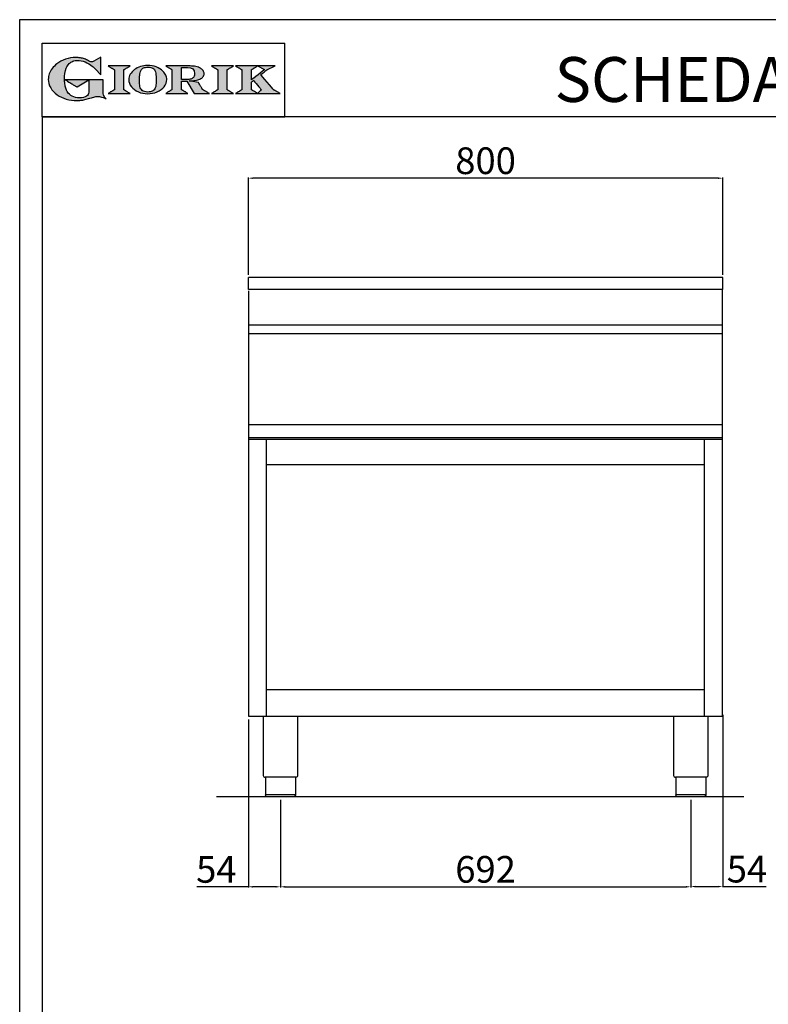
# Model space of a CAD drawing. Units: millimetres. Extents: x -55679 to -53033, y -14273 to -10531.
# Drawn here: x -55679 to -54416, y -12191 to -10531 of the extents above; entities that cross this region are included whole.
import ezdxf

# ---------------------------------------------------------------- set-up
doc = ezdxf.new("R2010")
doc.units = ezdxf.units.MM
doc.linetypes.add('SLD-Solido', pattern=[0])
for name, color, linetype in [('FOGLIO', 4, 'Continuous'), ('FOGLIO1', 7, 'SLD-Solido'), ('QUOTE', 3, 'Continuous'), ('TESTO', 4, 'Continuous')]:
    doc.layers.add(name, color=color, linetype=linetype)
doc.styles.get("Standard").update_dxf_attribs({"font": 'arial.ttf', "height": 45})
doc.dimstyles.new('ISO-25', dxfattribs={"dimtxt": 45, "dimasz": 8, "dimexe": 1.25, "dimexo": 5, "dimtad": 1, "dimtxsty": 'Standard', "dimcen": 2.5, "dimadec": 0, "dimazin": 0, "dimtfac": 1, "dimtmove": 0, "dimatfit": 3, "dimfxl": 1, "dimarcsym": 0})

# ---------------------------------------------------------------- blocks, each defined once
blk = doc.blocks.new('*D475')
at = {"color": 0, "lineweight": -2}
for p, q in [((-55292.8, -10961.1), (-55292.8, -10797.2)), ((-54500.8, -10798.4), (-55284.8, -10798.4)), ((-54492.8, -10961.1), (-54492.8, -10797.2))]:
    blk.add_line(p, q, dxfattribs=at)
at = {"color": 0}
for points in [[(-55284.8, -10797.1), (-55284.8, -10799.8), (-55292.8, -10798.4)], [(-54500.8, -10797.1), (-54500.8, -10799.8), (-54492.8, -10798.4)]]:
    blk.add_solid(points, dxfattribs=at)
at = {"layer": 'Defpoints', "color": 0}
for p in [(-55292.8, -10798.4), (-55292.8, -10966.1), (-54492.8, -10966.1)]:
    blk.add_point(p, dxfattribs=at)
at = {"color": 0, "insert": (-54892.8, -10774.8), "char_height": 45, "attachment_point": 5}
blk.add_mtext('800', dxfattribs=at)
blk = doc.blocks.new('*D476')
at = {"color": 0, "lineweight": -2}
for p, q in [((-55238.8, -11846), (-55238.8, -11994.1)), ((-54546.8, -11846), (-54546.8, -11994.1)), ((-55230.8, -11992.8), (-54554.8, -11992.8))]:
    blk.add_line(p, q, dxfattribs=at)
at = {"color": 0}
for points in [[(-55230.8, -11991.5), (-55230.8, -11994.2), (-55238.8, -11992.8)], [(-54554.8, -11991.5), (-54554.8, -11994.2), (-54546.8, -11992.8)]]:
    blk.add_solid(points, dxfattribs=at)
at = {"layer": 'Defpoints', "color": 0}
for p in [(-55238.8, -11841), (-54546.8, -11841), (-54546.8, -11992.8)]:
    blk.add_point(p, dxfattribs=at)
at = {"color": 0, "insert": (-54892.8, -11969.2), "char_height": 45, "attachment_point": 5}
blk.add_mtext('692', dxfattribs=at)
blk = doc.blocks.new('*D477')
at = {"color": 0, "lineweight": -2}
for p, q in [((-55292.9, -11711), (-55292.9, -11994.1)), ((-55238.8, -11846), (-55238.8, -11994.1)), ((-55292.9, -11992.8), (-55379.6, -11992.8)), ((-55246.8, -11992.8), (-55284.9, -11992.8))]:
    blk.add_line(p, q, dxfattribs=at)
at = {"color": 0}
for points in [[(-55284.9, -11991.5), (-55284.9, -11994.2), (-55292.9, -11992.8)], [(-55246.8, -11991.5), (-55246.8, -11994.2), (-55238.8, -11992.8)]]:
    blk.add_solid(points, dxfattribs=at)
at = {"layer": 'Defpoints', "color": 0}
for p in [(-55292.9, -11706), (-55238.8, -11841), (-55238.8, -11992.8)]:
    blk.add_point(p, dxfattribs=at)
at = {"color": 0, "insert": (-55346.9, -11969.3), "char_height": 45, "attachment_point": 5}
blk.add_mtext('54', dxfattribs=at)
blk = doc.blocks.new('*D467')
at = {"color": 0, "lineweight": -2}
for p, q in [((-54492.8, -11703.2), (-54492.8, -11993.7)), ((-54546.8, -11846.7), (-54546.8, -11993.7)), ((-54538.8, -11992.4), (-54500.8, -11992.4)), ((-54492.8, -11992.4), (-54419.3, -11992.4))]:
    blk.add_line(p, q, dxfattribs=at)
at = {"color": 0}
for points in [[(-54538.8, -11991.1), (-54538.8, -11993.8), (-54546.8, -11992.4)], [(-54500.8, -11991.1), (-54500.8, -11993.8), (-54492.8, -11992.4)]]:
    blk.add_solid(points, dxfattribs=at)
at = {"layer": 'Defpoints', "color": 0}
for p in [(-54492.8, -11698.2), (-54546.8, -11841.7), (-54492.8, -11992.4)]:
    blk.add_point(p, dxfattribs=at)
at = {"color": 0, "insert": (-54452, -11968.9), "char_height": 45, "attachment_point": 5}
blk.add_mtext('54', dxfattribs=at)
blk = doc.blocks.new('A$C20F15101')
at = {"linetype": 'Continuous'}
h = blk.add_hatch(color=9, dxfattribs=at)
edge = h.paths.add_edge_path(flags=0)
edge.add_spline(control_points=[(108.3, 30.5), (106.2, 32.2), (103, 36.6), (103, 39.5)], knot_values=[38, 38, 38, 38, 39, 39, 39, 39], weights=[1, 1, 1, 1], degree=3, periodic=0)
edge.add_line((103, 39.5), (103, 62.4))
edge.add_line((103, 62.4), (78.8, 62.4))
edge.add_line((78.8, 62.4), (78.8, 55))
edge.add_line((78.8, 55), (78.8, 41.7))
edge.add_spline(control_points=[(78.8, 41.7), (78.8, 38.8), (77.5, 36.5), (74.8, 34.8)], knot_values=[1, 1, 1, 1, 2, 2, 2, 2], weights=[1, 1, 1, 1], degree=3, periodic=0)
edge.add_spline(control_points=[(74.8, 34.8), (72, 33.1), (68.1, 32.2), (63, 32.2)], knot_values=[2, 2, 2, 2, 3, 3, 3, 3], weights=[1, 1, 1, 1], degree=3, periodic=0)
edge.add_spline(control_points=[(63, 32.2), (53.4, 32.2), (46.7, 35.6), (42.5, 42.7)], knot_values=[3, 3, 3, 3, 4, 4, 4, 4], weights=[1, 1, 1, 1], degree=3, periodic=0)
edge.add_spline(control_points=[(42.5, 42.7), (41.6, 44.1), (40.8, 45.9), (40.1, 48.2)], knot_values=[4, 4, 4, 4, 5, 5, 5, 5], weights=[1, 1, 1, 1], degree=3, periodic=0)
edge.add_spline(control_points=[(40.1, 48.2), (39.3, 50.5), (38.8, 53), (38.4, 55.7)], knot_values=[5, 5, 5, 5, 6, 6, 6, 6], weights=[1, 1, 1, 1], degree=3, periodic=0)
edge.add_spline(control_points=[(38.4, 55.7), (38, 58.4), (37.8, 60.9), (37.8, 63.1)], knot_values=[6, 6, 6, 6, 7, 7, 7, 7], weights=[1, 1, 1, 1], degree=3, periodic=0)
edge.add_spline(control_points=[(37.8, 63.1), (37.8, 70.4), (38.8, 76.8), (40.9, 82.2)], knot_values=[7, 7, 7, 7, 8, 8, 8, 8], weights=[1, 1, 1, 1], degree=3, periodic=0)
edge.add_spline(control_points=[(40.9, 82.2), (41.8, 84.8), (43.5, 87.4), (45.8, 89.9)], knot_values=[8, 8, 8, 8, 9, 9, 9, 9], weights=[1, 1, 1, 1], degree=3, periodic=0)
edge.add_spline(control_points=[(45.8, 89.9), (47.5, 91.5), (49.5, 92.8), (51.9, 93.8)], knot_values=[9, 9, 9, 9, 10, 10, 10, 10], weights=[1, 1, 1, 1], degree=3, periodic=0)
edge.add_spline(control_points=[(51.9, 93.8), (54.3, 94.7), (56.8, 95.2), (59.4, 95.2)], knot_values=[10, 10, 10, 10, 11, 11, 11, 11], weights=[1, 1, 1, 1], degree=3, periodic=0)
edge.add_spline(control_points=[(59.4, 95.2), (63.8, 95.2), (68.1, 94.4), (72.4, 92.7)], knot_values=[11, 11, 11, 11, 12, 12, 12, 12], weights=[1, 1, 1, 1], degree=3, periodic=0)
edge.add_spline(control_points=[(72.4, 92.7), (76.7, 91), (80.9, 88.5), (85.1, 85.1)], knot_values=[12, 12, 12, 12, 13, 13, 13, 13], weights=[1, 1, 1, 1], degree=3, periodic=0)
edge.add_spline(control_points=[(85.1, 85.1), (85.1, 85.1), (89.9, 81.3), (96.9, 73)], knot_values=[13, 13, 13, 13, 14, 14, 14, 14], weights=[1, 1, 1, 1], degree=3, periodic=0)
edge.add_line((96.9, 73), (98.9, 70.6))
edge.add_line((98.9, 70.6), (98.9, 100.6))
edge.add_line((98.9, 100.6), (87.1, 93.8))
edge.add_spline(control_points=[(87.1, 93.8), (85.7, 93.1), (84.4, 92.7), (83.5, 92.7)], knot_values=[17, 17, 17, 17, 18, 18, 18, 18], weights=[1, 1, 1, 1], degree=3, periodic=0)
edge.add_spline(control_points=[(83.5, 92.7), (83, 92.7), (81.6, 92.9), (78.5, 94.6)], knot_values=[18, 18, 18, 18, 19, 19, 19, 19], weights=[1, 1, 1, 1], degree=3, periodic=0)
edge.add_spline(control_points=[(78.5, 94.6), (76, 95.9), (73.6, 97), (71.4, 97.7)], knot_values=[19, 19, 19, 19, 20, 20, 20, 20], weights=[1, 1, 1, 1], degree=3, periodic=0)
edge.add_spline(control_points=[(71.4, 97.7), (69.2, 98.5), (66.9, 99.1), (64.6, 99.4)], knot_values=[20, 20, 20, 20, 21, 21, 21, 21], weights=[1, 1, 1, 1], degree=3, periodic=0)
edge.add_spline(control_points=[(64.6, 99.4), (62.3, 99.8), (59.7, 100), (56.9, 100)], knot_values=[21, 21, 21, 21, 22, 22, 22, 22], weights=[1, 1, 1, 1], degree=3, periodic=0)
edge.add_spline(control_points=[(56.9, 100), (50.8, 100), (45, 99.1), (39.6, 97.3)], knot_values=[22, 22, 22, 22, 23, 23, 23, 23], weights=[1, 1, 1, 1], degree=3, periodic=0)
edge.add_spline(control_points=[(39.6, 97.3), (34.2, 95.5), (29.3, 92.9), (24.9, 89.4)], knot_values=[23, 23, 23, 23, 24, 24, 24, 24], weights=[1, 1, 1, 1], degree=3, periodic=0)
edge.add_spline(control_points=[(24.9, 89.4), (21.9, 87), (19.3, 84.4), (17.1, 81.5)], knot_values=[24, 24, 24, 24, 25, 25, 25, 25], weights=[1, 1, 1, 1], degree=3, periodic=0)
edge.add_spline(control_points=[(17.1, 81.5), (15, 78.7), (13.3, 75.7), (12.2, 72.7)], knot_values=[25, 25, 25, 25, 26, 26, 26, 26], weights=[1, 1, 1, 1], degree=3, periodic=0)
edge.add_spline(control_points=[(12.2, 72.7), (11, 69.6), (10.5, 66.4), (10.5, 63.2)], knot_values=[26, 26, 26, 26, 27, 27, 27, 27], weights=[1, 1, 1, 1], degree=3, periodic=0)
edge.add_spline(control_points=[(10.5, 63.2), (10.5, 58.4), (11.8, 53.6), (14.5, 49.1)], knot_values=[27, 27, 27, 27, 28, 28, 28, 28], weights=[1, 1, 1, 1], degree=3, periodic=0)
edge.add_spline(control_points=[(14.5, 49.1), (17.1, 44.5), (20.8, 40.5), (25.6, 37.1)], knot_values=[28, 28, 28, 28, 29, 29, 29, 29], weights=[1, 1, 1, 1], degree=3, periodic=0)
edge.add_spline(control_points=[(25.6, 37.1), (29.9, 34), (35.1, 31.6), (40.9, 30)], knot_values=[29, 29, 29, 29, 30, 30, 30, 30], weights=[1, 1, 1, 1], degree=3, periodic=0)
edge.add_spline(control_points=[(40.9, 30), (46.6, 28.3), (52.6, 27.5), (58.7, 27.5)], knot_values=[30, 30, 30, 30, 31, 31, 31, 31], weights=[1, 1, 1, 1], degree=3, periodic=0)
edge.add_spline(control_points=[(58.7, 27.5), (61.2, 27.5), (63.5, 27.6), (65.5, 27.9)], knot_values=[31, 31, 31, 31, 32, 32, 32, 32], weights=[1, 1, 1, 1], degree=3, periodic=0)
edge.add_spline(control_points=[(65.5, 27.9), (67.5, 28.1), (69.7, 28.5), (71.9, 29.1)], knot_values=[32, 32, 32, 32, 33, 33, 33, 33], weights=[1, 1, 1, 1], degree=3, periodic=0)
edge.add_line((71.9, 29.1), (80.7, 31.5))
edge.add_spline(control_points=[(80.7, 31.5), (84.1, 32.5), (86.8, 33.3), (89, 33.8)], knot_values=[34, 34, 34, 34, 35, 35, 35, 35], weights=[1, 1, 1, 1], degree=3, periodic=0)
edge.add_spline(control_points=[(89, 33.8), (91, 34.3), (92.9, 34.5), (94.6, 34.5)], knot_values=[35, 35, 35, 35, 36, 36, 36, 36], weights=[1, 1, 1, 1], degree=3, periodic=0)
edge.add_spline(control_points=[(94.6, 34.5), (96.2, 34.5), (97.6, 34.3), (98.7, 34)], knot_values=[36, 36, 36, 36, 37, 37, 37, 37], weights=[1, 1, 1, 1], degree=3, periodic=0)
edge.add_spline(control_points=[(98.7, 34), (99.7, 33.8), (106.4, 31.4), (108.3, 30.5)], knot_values=[37, 37, 37, 37, 38, 38, 38, 38], weights=[1, 1, 1, 1], degree=3, periodic=0)
h = blk.add_hatch(color=1, dxfattribs=at)
edge = h.paths.add_edge_path(flags=0)
edge.add_line((78.8, 62.4), (39, 62.4))
edge.add_spline(control_points=[(39, 62.4), (57.6, 51.2), (58.9, 50.4)], knot_values=[1, 1, 1, 2, 2, 2], weights=[1, 1, 1], degree=2, periodic=0)
edge.add_line((58.9, 50.4), (78.8, 62.4))
at = {"layer": 'QUOTE'}
h = blk.add_hatch(color=9, dxfattribs=at)
edge = h.paths.add_edge_path(flags=0)
edge.add_line((138.1, 45.7), (138.1, 79.6))
edge.add_spline(control_points=[(138.1, 79.6), (138.8, 80), (148.5, 85.8)], knot_values=[6, 6, 6, 7, 7, 7], weights=[1, 1, 1], degree=2, periodic=0)
edge.add_line((148.5, 85.8), (111.5, 85.8))
edge.add_spline(control_points=[(111.5, 85.8), (121.4, 79.9), (122.1, 79.5)], knot_values=[0, 0, 0, 1, 1, 1], weights=[1, 1, 1], degree=2, periodic=0)
edge.add_line((122.1, 79.5), (122.1, 45.8))
edge.add_spline(control_points=[(122.1, 45.8), (121.4, 45.4), (111.6, 39.5)], knot_values=[2, 2, 2, 3, 3, 3], weights=[1, 1, 1], degree=2, periodic=0)
edge.add_line((111.6, 39.5), (148.5, 39.5))
edge.add_spline(control_points=[(148.5, 39.5), (138.8, 45.3), (138.1, 45.7)], knot_values=[4, 4, 4, 5, 5, 5], weights=[1, 1, 1], degree=2, periodic=0)
h = blk.add_hatch(color=9, dxfattribs=at)
edge = h.paths.add_edge_path(flags=0)
edge.add_spline(control_points=[(165.9, 84.9), (162.1, 83.6), (158.7, 81.8), (155.8, 79.6)], knot_values=[0, 0, 0, 0, 1, 1, 1, 1], weights=[1, 1, 1, 1], degree=3, periodic=0)
edge.add_spline(control_points=[(155.8, 79.6), (152.8, 77.3), (150.5, 74.7), (148.8, 71.8)], knot_values=[1, 1, 1, 1, 2, 2, 2, 2], weights=[1, 1, 1, 1], degree=3, periodic=0)
edge.add_spline(control_points=[(148.8, 71.8), (147.1, 68.9), (146.2, 65.8), (146.2, 62.7), (146.2, 58.5), (147.7, 54.5), (150.7, 50.8)], knot_values=[2, 2, 2, 2, 3, 3, 3, 4, 4, 4, 4], weights=[1, 1, 1, 1, 1, 1, 1], degree=3, periodic=0)
edge.add_spline(control_points=[(150.7, 50.8), (153.6, 47.2), (157.5, 44.3), (162.4, 42.2)], knot_values=[4, 4, 4, 4, 5, 5, 5, 5], weights=[1, 1, 1, 1], degree=3, periodic=0)
edge.add_spline(control_points=[(162.4, 42.2), (167.3, 40.1), (172.6, 39), (178.2, 39), (183.9, 39), (189.3, 40.1), (194.2, 42.2)], knot_values=[5, 5, 5, 5, 6, 6, 6, 7, 7, 7, 7], weights=[1, 1, 1, 1, 1, 1, 1], degree=3, periodic=0)
edge.add_spline(control_points=[(194.2, 42.2), (199.1, 44.3), (203.1, 47.2), (205.9, 50.9)], knot_values=[7, 7, 7, 7, 8, 8, 8, 8], weights=[1, 1, 1, 1], degree=3, periodic=0)
edge.add_spline(control_points=[(205.9, 50.9), (208.9, 54.5), (210.3, 58.6), (210.3, 63), (210.3, 65.5), (209.8, 68), (208.7, 70.4)], knot_values=[8, 8, 8, 8, 9, 9, 9, 10, 10, 10, 10], weights=[1, 1, 1, 1, 1, 1, 1], degree=3, periodic=0)
edge.add_spline(control_points=[(208.7, 70.4), (207.6, 72.8), (206, 75.1), (203.9, 77.1)], knot_values=[10, 10, 10, 10, 11, 11, 11, 11], weights=[1, 1, 1, 1], degree=3, periodic=0)
edge.add_spline(control_points=[(203.9, 77.1), (200.8, 80.2), (197, 82.6), (192.5, 84.3)], knot_values=[11, 11, 11, 11, 12, 12, 12, 12], weights=[1, 1, 1, 1], degree=3, periodic=0)
edge.add_spline(control_points=[(192.5, 84.3), (188, 85.9), (183, 86.8), (177.7, 86.8), (173.6, 86.8), (169.6, 86.1), (165.9, 84.9)], knot_values=[12, 12, 12, 12, 13, 13, 13, 14, 14, 14, 14], weights=[1, 1, 1, 1, 1, 1, 1], degree=3, periodic=0)
edge = h.paths.add_edge_path(flags=0)
edge.add_spline(control_points=[(185.6, 43.2), (183.7, 42.3), (181.4, 41.9), (178.6, 41.9)], knot_values=[16, 16, 16, 16, 17, 17, 17, 17], weights=[1, 1, 1, 1], degree=3, periodic=0)
edge.add_spline(control_points=[(178.6, 41.9), (174.2, 41.9), (170.9, 42.8), (168.8, 44.6)], knot_values=[17, 17, 17, 17, 18, 18, 18, 18], weights=[1, 1, 1, 1], degree=3, periodic=0)
edge.add_line((168.8, 44.6), (168.8, 44.7))
edge.add_spline(control_points=[(168.8, 44.7), (167, 46.1), (165.7, 48.4), (165.1, 51.3)], knot_values=[1, 1, 1, 1, 2, 2, 2, 2], weights=[1, 1, 1, 1], degree=3, periodic=0)
edge.add_spline(control_points=[(165.1, 51.3), (164.8, 52.5), (164.6, 54), (164.5, 55.8)], knot_values=[2, 2, 2, 2, 3, 3, 3, 3], weights=[1, 1, 1, 1], degree=3, periodic=0)
edge.add_spline(control_points=[(164.5, 55.8), (164.3, 57.7), (164.3, 59.4), (164.3, 60.8)], knot_values=[3, 3, 3, 3, 4, 4, 4, 4], weights=[1, 1, 1, 1], degree=3, periodic=0)
edge.add_spline(control_points=[(164.3, 60.8), (164.3, 63.5), (164.4, 66.1), (164.5, 68.5)], knot_values=[4, 4, 4, 4, 5, 5, 5, 5], weights=[1, 1, 1, 1], degree=3, periodic=0)
edge.add_spline(control_points=[(164.5, 68.5), (164.7, 70.9), (165, 72.8), (165.2, 74.2)], knot_values=[5, 5, 5, 5, 6, 6, 6, 6], weights=[1, 1, 1, 1], degree=3, periodic=0)
edge.add_spline(control_points=[(165.2, 74.2), (165.6, 75.9), (166.2, 77.4), (166.9, 78.7)], knot_values=[6, 6, 6, 6, 7, 7, 7, 7], weights=[1, 1, 1, 1], degree=3, periodic=0)
edge.add_spline(control_points=[(166.9, 78.7), (168, 80.5), (169.4, 81.7), (171.2, 82.6)], knot_values=[7, 7, 7, 7, 8, 8, 8, 8], weights=[1, 1, 1, 1], degree=3, periodic=0)
edge.add_spline(control_points=[(171.2, 82.6), (173.1, 83.4), (175.6, 83.8), (178.7, 83.8)], knot_values=[8, 8, 8, 8, 9, 9, 9, 9], weights=[1, 1, 1, 1], degree=3, periodic=0)
edge.add_spline(control_points=[(178.7, 83.8), (182.2, 83.8), (184.9, 83.2), (186.9, 82)], knot_values=[9, 9, 9, 9, 10, 10, 10, 10], weights=[1, 1, 1, 1], degree=3, periodic=0)
edge.add_spline(control_points=[(186.9, 82), (188.8, 80.8), (190.2, 78.8), (191.1, 76)], knot_values=[10, 10, 10, 10, 11, 11, 11, 11], weights=[1, 1, 1, 1], degree=3, periodic=0)
edge.add_spline(control_points=[(191.1, 76), (192, 73.2), (192.5, 69.2), (192.5, 64.3)], knot_values=[11, 11, 11, 11, 12, 12, 12, 12], weights=[1, 1, 1, 1], degree=3, periodic=0)
edge.add_spline(control_points=[(192.5, 64.3), (192.5, 61.7), (192.4, 59.2), (192.2, 56.8)], knot_values=[12, 12, 12, 12, 13, 13, 13, 13], weights=[1, 1, 1, 1], degree=3, periodic=0)
edge.add_spline(control_points=[(192.2, 56.8), (192.1, 54.5), (191.8, 52.7), (191.6, 51.4)], knot_values=[13, 13, 13, 13, 14, 14, 14, 14], weights=[1, 1, 1, 1], degree=3, periodic=0)
edge.add_spline(control_points=[(191.6, 51.4), (191.1, 49.6), (190.6, 48.2), (189.9, 47.1)], knot_values=[14, 14, 14, 14, 15, 15, 15, 15], weights=[1, 1, 1, 1], degree=3, periodic=0)
edge.add_spline(control_points=[(189.9, 47.1), (188.8, 45.3), (187.4, 44), (185.6, 43.2)], knot_values=[15, 15, 15, 15, 16, 16, 16, 16], weights=[1, 1, 1, 1], degree=3, periodic=0)
h = blk.add_hatch(color=9, dxfattribs=at)
edge = h.paths.add_edge_path(flags=0)
edge.add_spline(control_points=[(245.8, 39.5), (235.9, 45.4), (235.3, 45.8)], knot_values=[18, 18, 18, 19, 19, 19], weights=[1, 1, 1], degree=2, periodic=0)
edge.add_line((235.3, 45.8), (235.3, 60.4))
edge.add_line((235.3, 60.4), (244.1, 60.4))
edge.add_line((244.1, 60.4), (256.4, 39.5))
edge.add_line((256.4, 39.5), (282.1, 39.5))
edge.add_spline(control_points=[(282.1, 39.5), (271.2, 45.8), (270.8, 46)], knot_values=[2, 2, 2, 3, 3, 3], weights=[1, 1, 1], degree=2, periodic=0)
edge.add_spline(control_points=[(270.8, 46), (270.7, 46.3), (263.8, 58)], knot_values=[3, 3, 3, 4, 4, 4], weights=[1, 1, 1], degree=2, periodic=0)
edge.add_line((263.8, 58), (248, 60.5))
edge.add_spline(control_points=[(248, 60.5), (251.4, 60.7), (255.5, 61), (257.9, 61.4)], knot_values=[5, 5, 5, 5, 6, 6, 6, 6], weights=[1, 1, 1, 1], degree=3, periodic=0)
edge.add_spline(control_points=[(257.9, 61.4), (261.2, 61.9), (264, 62.7), (266.2, 63.7)], knot_values=[6, 6, 6, 6, 7, 7, 7, 7], weights=[1, 1, 1, 1], degree=3, periodic=0)
edge.add_spline(control_points=[(266.2, 63.7), (268.5, 64.8), (270.2, 66.1), (271.4, 67.6)], knot_values=[7, 7, 7, 7, 8, 8, 8, 8], weights=[1, 1, 1, 1], degree=3, periodic=0)
edge.add_spline(control_points=[(271.4, 67.6), (272.6, 69.1), (273.3, 70.9), (273.3, 72.8)], knot_values=[8, 8, 8, 8, 9, 9, 9, 9], weights=[1, 1, 1, 1], degree=3, periodic=0)
edge.add_spline(control_points=[(273.3, 72.8), (273.3, 74.6), (272.7, 76.4), (271.6, 78)], knot_values=[9, 9, 9, 9, 10, 10, 10, 10], weights=[1, 1, 1, 1], degree=3, periodic=0)
edge.add_spline(control_points=[(271.6, 78), (270.5, 79.7), (268.9, 81), (267, 82.1)], knot_values=[10, 10, 10, 10, 11, 11, 11, 11], weights=[1, 1, 1, 1], degree=3, periodic=0)
edge.add_spline(control_points=[(267, 82.1), (265.1, 83.3), (262.5, 84.2), (259.3, 84.8)], knot_values=[11, 11, 11, 11, 12, 12, 12, 12], weights=[1, 1, 1, 1], degree=3, periodic=0)
edge.add_spline(control_points=[(259.3, 84.8), (256.2, 85.5), (252.9, 85.8), (249.5, 85.8)], knot_values=[12, 12, 12, 12, 13, 13, 13, 13], weights=[1, 1, 1, 1], degree=3, periodic=0)
edge.add_line((249.5, 85.8), (208.7, 85.8))
edge.add_spline(control_points=[(208.7, 85.8), (218.4, 80), (219.1, 79.6)], knot_values=[14, 14, 14, 15, 15, 15], weights=[1, 1, 1], degree=2, periodic=0)
edge.add_line((219.1, 79.6), (219.1, 45.9))
edge.add_spline(control_points=[(219.1, 45.9), (218.4, 45.5), (208.6, 39.5)], knot_values=[16, 16, 16, 17, 17, 17], weights=[1, 1, 1], degree=2, periodic=0)
edge.add_line((208.6, 39.5), (245.8, 39.5))
edge = h.paths.add_edge_path(flags=0)
edge.add_spline(control_points=[(255.9, 67.5), (255.1, 66), (253.9, 65), (252.2, 64.2)], knot_values=[3, 3, 3, 3, 4, 4, 4, 4], weights=[1, 1, 1, 1], degree=3, periodic=0)
edge.add_spline(control_points=[(252.2, 64.2), (250.5, 63.5), (248.2, 63.1), (245.5, 63.1)], knot_values=[4, 4, 4, 4, 5, 5, 5, 5], weights=[1, 1, 1, 1], degree=3, periodic=0)
edge.add_line((245.5, 63.1), (235.3, 63.1))
edge.add_line((235.3, 63.1), (235.3, 83.3))
edge.add_line((235.3, 83.3), (245, 83.3))
edge.add_spline(control_points=[(245, 83.3), (253.2, 83.3), (257.2, 80), (257.2, 73.2)], knot_values=[1, 1, 1, 1, 2, 2, 2, 2], weights=[1, 1, 1, 1], degree=3, periodic=0)
edge.add_spline(control_points=[(257.2, 73.2), (257.2, 70.9), (256.8, 69), (255.9, 67.5)], knot_values=[2, 2, 2, 2, 3, 3, 3, 3], weights=[1, 1, 1, 1], degree=3, periodic=0)
h = blk.add_hatch(color=9, dxfattribs=at)
edge = h.paths.add_edge_path(flags=0)
edge.add_line((312.3, 45.7), (312.3, 79.6))
edge.add_spline(control_points=[(312.3, 79.6), (313, 80), (322.7, 85.8)], knot_values=[6, 6, 6, 7, 7, 7], weights=[1, 1, 1], degree=2, periodic=0)
edge.add_line((322.7, 85.8), (285.8, 85.8))
edge.add_spline(control_points=[(285.8, 85.8), (295.7, 79.9), (296.3, 79.5)], knot_values=[0, 0, 0, 1, 1, 1], weights=[1, 1, 1], degree=2, periodic=0)
edge.add_line((296.3, 79.5), (296.3, 45.8))
edge.add_spline(control_points=[(296.3, 45.8), (295.7, 45.4), (285.9, 39.5)], knot_values=[2, 2, 2, 3, 3, 3], weights=[1, 1, 1], degree=2, periodic=0)
edge.add_line((285.9, 39.5), (322.8, 39.5))
edge.add_spline(control_points=[(322.8, 39.5), (313, 45.3), (312.3, 45.7)], knot_values=[4, 4, 4, 5, 5, 5], weights=[1, 1, 1], degree=2, periodic=0)
h = blk.add_hatch(color=9, dxfattribs=at)
edge = h.paths.add_edge_path(flags=0)
edge.add_spline(control_points=[(368.9, 71.3), (370, 72.1), (378.9, 79.3), (379, 79.4)], knot_values=[10, 10, 10, 10, 11, 11, 11, 11], weights=[1, 1, 1, 1], degree=3, periodic=0)
edge.add_line((379, 79.4), (393.1, 85.8))
edge.add_line((393.1, 85.8), (326.5, 85.8))
edge.add_spline(control_points=[(326.5, 85.8), (336.2, 80), (336.9, 79.6)], knot_values=[4, 4, 4, 5, 5, 5], weights=[1, 1, 1], degree=2, periodic=0)
edge.add_line((336.9, 79.6), (336.9, 45.8))
edge.add_spline(control_points=[(336.9, 45.8), (336.2, 45.4), (326.5, 39.5)], knot_values=[6, 6, 6, 7, 7, 7], weights=[1, 1, 1], degree=2, periodic=0)
edge.add_line((326.5, 39.5), (401.8, 39.5))
edge.add_spline(control_points=[(401.8, 39.5), (390.1, 45.9), (389.9, 46)], knot_values=[8, 8, 8, 9, 9, 9], weights=[1, 1, 1], degree=2, periodic=0)
edge.add_spline(control_points=[(389.9, 46), (389.7, 46.2), (369.9, 70.2), (368.9, 71.3)], knot_values=[9, 9, 9, 9, 10, 10, 10, 10], weights=[1, 1, 1, 1], degree=3, periodic=0)
edge = h.paths.add_edge_path(flags=0)
edge.add_line((353.1, 45.8), (353.1, 58.7))
edge.add_spline(control_points=[(353.1, 58.7), (353.5, 59), (355.7, 60.8), (356.5, 61.5)], knot_values=[4, 4, 4, 4, 5, 5, 5, 5], weights=[1, 1, 1, 1], degree=3, periodic=0)
edge.add_spline(control_points=[(356.5, 61.5), (357.4, 60.5), (369, 46.5), (369.9, 45.5)], knot_values=[0, 0, 0, 0, 1, 1, 1, 1], weights=[1, 1, 1, 1], degree=3, periodic=0)
edge.add_spline(control_points=[(369.9, 45.5), (369, 44.7), (363.6, 39.8), (363.4, 39.6)], knot_values=[1, 1, 1, 1, 2, 2, 2, 2], weights=[1, 1, 1, 1], degree=3, periodic=0)
edge.add_spline(control_points=[(363.4, 39.6), (363.1, 39.8), (353.8, 45.4), (353.1, 45.8)], knot_values=[2, 2, 2, 2, 3, 3, 3, 3], weights=[1, 1, 1, 1], degree=3, periodic=0)
edge = h.paths.add_edge_path(flags=0)
edge.add_line((353.1, 62.2), (353.1, 79.6))
edge.add_spline(control_points=[(353.1, 79.6), (353.8, 80), (363.5, 85.8)], knot_values=[2, 2, 2, 2.995228, 2.995228, 2.995228], weights=[1, 1, 1], degree=2, periodic=0)
edge.add_line((363.5, 85.8), (375.3, 79.8))
edge.add_spline(control_points=[(375.3, 79.8), (373.7, 78.5), (355.2, 63.8), (353.1, 62.2)], knot_values=[0, 0, 0, 0, 1, 1, 1, 1], weights=[1, 1, 1, 1], degree=3, periodic=0)
at = {"layer": 'FOGLIO'}
for p, q in [((0, 0), (0, 124)), ((0, 124), (409.7, 124)), ((409.7, 0), (409.7, 124)), ((0, 0), (409.7, 0))]:
    blk.add_line(p, q, dxfattribs=at)
at = {"layer": 'FOGLIO1', "color": 7}
for p, q in [((98.9, 100.6), (87.1, 93.8)), ((98.9, 70.6), (98.9, 100.6)), ((148.5, 85.8), (111.5, 85.8)), ((249.5, 85.8), (208.7, 85.8)), ((235.3, 83.3), (245, 83.3)), ((235.3, 63.1), (235.3, 83.3)), ((322.7, 85.8), (285.8, 85.8)), ((393.1, 85.8), (326.5, 85.8)), ((363.5, 85.8), (375.3, 79.8)), ((379, 79.4), (393.1, 85.8)), ((96.9, 73), (98.9, 70.6)), ((122.1, 79.5), (122.1, 45.8)), ((138.1, 45.7), (138.1, 79.6)), ((219.1, 79.6), (219.1, 45.9)), ((296.3, 79.5), (296.3, 45.8)), ((312.3, 45.7), (312.3, 79.6)), ((336.9, 79.6), (336.9, 45.8)), ((353.1, 62.2), (353.1, 79.6)), ((103, 62.4), (78.8, 62.4)), ((78.8, 62.4), (78.8, 55)), ((78.8, 55), (78.8, 41.7)), ((103, 39.5), (103, 62.4)), ((245.5, 63.1), (235.3, 63.1)), ((235.3, 45.8), (235.3, 60.4)), ((235.3, 60.4), (244.1, 60.4)), ((244.1, 60.4), (256.4, 39.5)), ((263.8, 58), (248, 60.5)), ((353.1, 45.8), (353.1, 58.7)), ((111.6, 39.5), (148.5, 39.5)), ((208.6, 39.5), (245.8, 39.5)), ((256.4, 39.5), (282.1, 39.5)), ((285.9, 39.5), (322.8, 39.5)), ((326.5, 39.5), (401.8, 39.5)), ((71.9, 29.1), (80.7, 31.5))]:
    blk.add_line(p, q, dxfattribs=at)
at = {"layer": 'FOGLIO1', "color": 1}
for p, q in [((78.8, 62.4), (39, 62.4)), ((58.9, 50.4), (78.8, 62.4))]:
    blk.add_line(p, q, dxfattribs=at)
at = {"layer": 'FOGLIO1'}
blk.add_line((168.8, 44.6), (168.8, 44.7), dxfattribs=at)
at = {"layer": 'FOGLIO1', "color": 7}
for points, degree in [([(56.9, 100), (50.8, 100), (45, 99.1), (39.6, 97.3)], 3), ([(64.6, 99.4), (62.3, 99.8), (59.7, 100), (56.9, 100)], 3), ([(24.9, 89.4), (21.9, 87), (19.3, 84.4), (17.1, 81.5)], 3), ([(39.6, 97.3), (34.2, 95.5), (29.3, 92.9), (24.9, 89.4)], 3), ([(40.9, 82.2), (41.8, 84.8), (43.5, 87.4), (45.8, 89.9)], 3), ([(45.8, 89.9), (47.5, 91.5), (49.5, 92.8), (51.9, 93.8)], 3), ([(51.9, 93.8), (54.3, 94.7), (56.8, 95.2), (59.4, 95.2)], 3), ([(59.4, 95.2), (63.8, 95.2), (68.1, 94.4), (72.4, 92.7)], 3), ([(71.4, 97.7), (69.2, 98.5), (66.9, 99.1), (64.6, 99.4)], 3), ([(78.5, 94.6), (76, 95.9), (73.6, 97), (71.4, 97.7)], 3), ([(72.4, 92.7), (76.7, 91), (80.9, 88.5), (85.1, 85.1)], 3), ([(83.5, 92.7), (83, 92.7), (81.6, 92.9), (78.5, 94.6)], 3), ([(87.1, 93.8), (85.7, 93.1), (84.4, 92.7), (83.5, 92.7)], 3), ([(85.1, 85.1), (85.1, 85.1), (89.9, 81.3), (96.9, 73)], 3), ([(111.5, 85.8), (121.4, 79.9), (122.1, 79.5)], 2), ([(138.1, 79.6), (138.8, 80), (148.5, 85.8)], 2), ([(208.7, 85.8), (218.4, 80), (219.1, 79.6)], 2), ([(245, 83.3), (253.2, 83.3), (257.2, 80), (257.2, 73.2)], 3), ([(259.3, 84.8), (256.2, 85.5), (252.9, 85.8), (249.5, 85.8)], 3), ([(267, 82.1), (265.1, 83.3), (262.5, 84.2), (259.3, 84.8)], 3), ([(285.8, 85.8), (295.7, 79.9), (296.3, 79.5)], 2), ([(312.3, 79.6), (313, 80), (322.7, 85.8)], 2), ([(326.5, 85.8), (336.2, 80), (336.9, 79.6)], 2), ([(353.1, 79.6), (353.8, 80), (363.5, 85.8)], 2), ([(12.2, 72.7), (11, 69.6), (10.5, 66.4), (10.5, 63.2)], 3), ([(17.1, 81.5), (15, 78.7), (13.3, 75.7), (12.2, 72.7)], 3), ([(37.8, 63.1), (37.8, 70.4), (38.8, 76.8), (40.9, 82.2)], 3), ([(255.9, 67.5), (255.1, 66), (253.9, 65), (252.2, 64.2)], 3), ([(257.2, 73.2), (257.2, 70.9), (256.8, 69), (255.9, 67.5)], 3), ([(266.2, 63.7), (268.5, 64.8), (270.2, 66.1), (271.4, 67.6)], 3), ([(271.6, 78), (270.5, 79.7), (268.9, 81), (267, 82.1)], 3), ([(271.4, 67.6), (272.6, 69.1), (273.3, 70.9), (273.3, 72.8)], 3), ([(273.3, 72.8), (273.3, 74.6), (272.7, 76.4), (271.6, 78)], 3), ([(375.3, 79.8), (373.7, 78.5), (355.2, 63.8), (353.1, 62.2)], 3), ([(368.9, 71.3), (370, 72.1), (378.9, 79.3), (379, 79.4)], 3), ([(389.9, 46), (389.7, 46.2), (369.9, 70.2), (368.9, 71.3)], 3), ([(10.5, 63.2), (10.5, 58.4), (11.8, 53.6), (14.5, 49.1)], 3), ([(38.4, 55.7), (38, 58.4), (37.8, 60.9), (37.8, 63.1)], 3), ([(40.1, 48.2), (39.3, 50.5), (38.8, 53), (38.4, 55.7)], 3), ([(252.2, 64.2), (250.5, 63.5), (248.2, 63.1), (245.5, 63.1)], 3), ([(248, 60.5), (251.4, 60.7), (255.5, 61), (257.9, 61.4)], 3), ([(257.9, 61.4), (261.2, 61.9), (264, 62.7), (266.2, 63.7)], 3), ([(270.8, 46), (270.7, 46.3), (263.8, 58)], 2), ([(353.1, 58.7), (353.5, 59), (355.7, 60.8), (356.5, 61.5)], 3), ([(356.5, 61.5), (357.4, 60.5), (369, 46.5), (369.9, 45.5)], 3), ([(14.5, 49.1), (17.1, 44.5), (20.8, 40.5), (25.6, 37.1)], 3), ([(25.6, 37.1), (29.9, 34), (35.1, 31.6), (40.9, 30)], 3), ([(42.5, 42.7), (41.6, 44.1), (40.8, 45.9), (40.1, 48.2)], 3), ([(63, 32.2), (53.4, 32.2), (46.7, 35.6), (42.5, 42.7)], 3), ([(74.8, 34.8), (72, 33.1), (68.1, 32.2), (63, 32.2)], 3), ([(78.8, 41.7), (78.8, 38.8), (77.5, 36.5), (74.8, 34.8)], 3), ([(80.7, 31.5), (84.1, 32.5), (86.8, 33.3), (89, 33.8)], 3), ([(89, 33.8), (91, 34.3), (92.9, 34.5), (94.6, 34.5)], 3), ([(94.6, 34.5), (96.2, 34.5), (97.6, 34.3), (98.7, 34)], 3), ([(98.7, 34), (99.7, 33.8), (106.4, 31.4), (108.3, 30.5)], 3), ([(108.3, 30.5), (106.2, 32.2), (103, 36.6), (103, 39.5)], 3), ([(122.1, 45.8), (121.4, 45.4), (111.6, 39.5)], 2), ([(148.5, 39.5), (138.8, 45.3), (138.1, 45.7)], 2), ([(219.1, 45.9), (218.4, 45.5), (208.6, 39.5)], 2), ([(245.8, 39.5), (235.9, 45.4), (235.3, 45.8)], 2), ([(282.1, 39.5), (271.2, 45.8), (270.8, 46)], 2), ([(296.3, 45.8), (295.7, 45.4), (285.9, 39.5)], 2), ([(322.8, 39.5), (313, 45.3), (312.3, 45.7)], 2), ([(336.9, 45.8), (336.2, 45.4), (326.5, 39.5)], 2), ([(363.4, 39.6), (363.1, 39.8), (353.8, 45.4), (353.1, 45.8)], 3), ([(369.9, 45.5), (369, 44.7), (363.6, 39.8), (363.4, 39.6)], 3), ([(401.8, 39.5), (390.1, 45.9), (389.9, 46)], 2), ([(40.9, 30), (46.6, 28.3), (52.6, 27.5), (58.7, 27.5)], 3), ([(58.7, 27.5), (61.2, 27.5), (63.5, 27.6), (65.5, 27.9)], 3), ([(65.5, 27.9), (67.5, 28.1), (69.7, 28.5), (71.9, 29.1)], 3)]:
    blk.add_open_spline(points, degree=degree, dxfattribs=at)
at = {"layer": 'FOGLIO1'}
for points in [[(165.9, 84.9), (162.1, 83.6), (158.7, 81.8), (155.8, 79.6)], [(171.2, 82.6), (173.1, 83.4), (175.6, 83.8), (178.7, 83.8)], [(178.7, 83.8), (182.2, 83.8), (184.9, 83.2), (186.9, 82)], [(203.9, 77.1), (200.8, 80.2), (197, 82.6), (192.5, 84.3)], [(155.8, 79.6), (152.8, 77.3), (150.5, 74.7), (148.8, 71.8)], [(164.3, 60.8), (164.3, 63.5), (164.4, 66.1), (164.5, 68.5)], [(164.5, 68.5), (164.7, 70.9), (165, 72.8), (165.2, 74.2)], [(165.2, 74.2), (165.6, 75.9), (166.2, 77.4), (166.9, 78.7)], [(166.9, 78.7), (168, 80.5), (169.4, 81.7), (171.2, 82.6)], [(186.9, 82), (188.8, 80.8), (190.2, 78.8), (191.1, 76)], [(191.1, 76), (192, 73.2), (192.5, 69.2), (192.5, 64.3)], [(208.7, 70.4), (207.6, 72.8), (206, 75.1), (203.9, 77.1)], [(150.7, 50.8), (153.6, 47.2), (157.5, 44.3), (162.4, 42.2)], [(164.5, 55.8), (164.3, 57.7), (164.3, 59.4), (164.3, 60.8)], [(165.1, 51.3), (164.8, 52.5), (164.6, 54), (164.5, 55.8)], [(168.8, 44.7), (167, 46.1), (165.7, 48.4), (165.1, 51.3)], [(191.6, 51.4), (191.1, 49.6), (190.6, 48.2), (189.9, 47.1)], [(192.2, 56.8), (192.1, 54.5), (191.8, 52.7), (191.6, 51.4)], [(192.5, 64.3), (192.5, 61.7), (192.4, 59.2), (192.2, 56.8)], [(194.2, 42.2), (199.1, 44.3), (203.1, 47.2), (205.9, 50.9)], [(178.6, 41.9), (174.2, 41.9), (170.9, 42.8), (168.8, 44.6)], [(185.6, 43.2), (183.7, 42.3), (181.4, 41.9), (178.6, 41.9)], [(189.9, 47.1), (188.8, 45.3), (187.4, 44), (185.6, 43.2)]]:
    blk.add_open_spline(points, degree=3, dxfattribs=at)
for points, knots in [([(192.5, 84.3), (188, 85.9), (183, 86.8), (177.7, 86.8), (173.6, 86.8), (169.6, 86.1), (165.9, 84.9)], [12, 12, 12, 12, 13, 13, 13, 14, 14, 14, 14]), ([(148.8, 71.8), (147.1, 68.9), (146.2, 65.8), (146.2, 62.7), (146.2, 58.5), (147.7, 54.5), (150.7, 50.8)], [2, 2, 2, 2, 3, 3, 3, 4, 4, 4, 4]), ([(205.9, 50.9), (208.9, 54.5), (210.3, 58.6), (210.3, 63), (210.3, 65.5), (209.8, 68), (208.7, 70.4)], [8, 8, 8, 8, 9, 9, 9, 10, 10, 10, 10]), ([(162.4, 42.2), (167.3, 40.1), (172.6, 39), (178.2, 39), (183.9, 39), (189.3, 40.1), (194.2, 42.2)], [5, 5, 5, 5, 6, 6, 6, 7, 7, 7, 7])]:
    blk.add_open_spline(points, degree=3, knots=knots, dxfattribs=at)
at = {"layer": 'FOGLIO1', "color": 1}
blk.add_open_spline([(39, 62.4), (57.6, 51.2), (58.9, 50.4)], degree=2, dxfattribs=at)

msp = doc.modelspace()

# ---------------------------------------------------------------- linework, layer by layer
at = {"color": 6}
for points in [[(-55678.6, -14273.5), (-53032.6, -14273.5), (-53032.6, -10531.3), (-55678.6, -10531.3)], [(-55640.8, -14235.7), (-53070.4, -14235.7), (-53070.4, -10695.1), (-55640.8, -10695.1)]]:
    msp.add_lwpolyline(points, close=True, dxfattribs=at)
at = {"layer": 'QUOTE', "color": 7}
for p, q in [((-55292.8, -10984.1), (-55292.8, -10966.1)), ((-54492.8, -10966.1), (-55292.8, -10966.1)), ((-54492.8, -10984.1), (-54492.8, -10966.1)), ((-55292.8, -10986.1), (-55292.8, -10984.1)), ((-54492.8, -10986.1), (-55292.8, -10986.1)), ((-54493.3, -11236), (-54493.3, -10986.1)), ((-54492.8, -10986.1), (-54492.8, -10984.1)), ((-55292.3, -11236), (-55292.3, -10988.4)), ((-54493.3, -11046), (-55292.3, -11046)), ((-54493.3, -11061), (-55292.3, -11061)), ((-54493.3, -11214.2), (-55292.3, -11214.2)), ((-55292.3, -11706), (-55292.3, -11236)), ((-54493.3, -11236), (-55292.3, -11236)), ((-54493.3, -11238.8), (-55292.3, -11238.8)), ((-55262.3, -11706), (-55262.3, -11238.8)), ((-54523.3, -11706), (-54523.3, -11238.8)), ((-54493.3, -11706), (-54493.3, -11236)), ((-55262.3, -11281), (-54523.3, -11281)), ((-54523.3, -11661), (-55262.3, -11661)), ((-54493.3, -11706), (-55292.3, -11706)), ((-55267.8, -11706), (-55267.8, -11805.1)), ((-55209.8, -11706.1), (-55209.8, -11805.1)), ((-54575.8, -11706.1), (-54575.8, -11805.1)), ((-54517.8, -11706), (-54517.8, -11805.1)), ((-55213.1, -11808.1), (-55264.5, -11808.1)), ((-55264.1, -11808.1), (-55264.1, -11838)), ((-55213.5, -11808.1), (-55213.5, -11838)), ((-54521.1, -11808.1), (-54572.5, -11808.1)), ((-54572.1, -11808.1), (-54572.1, -11838)), ((-54521.5, -11808.1), (-54521.5, -11838)), ((-54457.4, -11841), (-55346.7, -11841)), ((-55264.1, -11837), (-55213.5, -11837)), ((-55216.5, -11841), (-55261.1, -11841)), ((-54572.1, -11837), (-54521.5, -11837)), ((-54524.5, -11841), (-54569.1, -11841))]:
    msp.add_line(p, q, dxfattribs=at)
for centre in [(-55264.8, -11805.1), (-54572.8, -11805.1)]:
    msp.add_arc(centre, 3, 180, 275.7392, dxfattribs=at)
at = {"layer": 'QUOTE', "color": 7, "extrusion": (0, 0, -1)}
for centre, start, end in [((55212.8, -11805.1), 179.9999, 275.7393), ((54520.8, -11805.1), 179.9999, 275.7393), ((55261.1, -11838), 270, 0), ((54569.1, -11838), 270, 0)]:
    msp.add_arc(centre, 3, start, end, dxfattribs=at)
at = {"layer": 'QUOTE', "color": 7}
for points in [[(-55213.5, -11838), (-55213.5, -11838.2), (-55213.5, -11838.5), (-55213.7, -11839.1), (-55214, -11839.7), (-55214.5, -11840.4), (-55215.2, -11840.8), (-55215.8, -11841), (-55216, -11841), (-55216.2, -11841), (-55216.4, -11841), (-55216.4, -11841), (-55216.5, -11841), (-55216.5, -11841)], [(-54521.5, -11838), (-54521.5, -11838.2), (-54521.5, -11838.5), (-54521.7, -11839.1), (-54522, -11839.7), (-54522.5, -11840.4), (-54523.2, -11840.8), (-54523.8, -11841), (-54524, -11841), (-54524.2, -11841), (-54524.4, -11841), (-54524.4, -11841), (-54524.5, -11841), (-54524.5, -11841)]]:
    msp.add_open_spline(points, degree=3, knots=[0, 0, 0, 0, 0.432819, 1.009911, 1.875548, 2.45264, 3.606824, 4.039644, 4.328192, 4.472476, 4.616917, 4.66487, 4.71282, 4.71282, 4.71282, 4.71282], dxfattribs=at)

# ---------------------------------------------------------------- block references
msp.add_blockref('A$C20F15101', (-55640.8, -10695.1))

# ---------------------------------------------------------------- texts
at = {"layer": 'TESTO', "color": 4, "insert": (-54355.6, -10669.9), "char_height": 75.6, "width": 972.743, "attachment_point": 8}
msp.add_mtext('\\fArial|b0|i1|c0|p34;SCHEDA\\fArial|b1|i1|c0|p34; \\fArial|b0|i1|c0|p34;TECNICA', dxfattribs=at)

# ---------------------------------------------------------------- dimensions: what is measured, and where the dimension line sits
at = {"color": 3}
for base, p1, p2, picture, middle in [((-55292.8, -10798.4), (-54492.8, -10966.1), (-55292.8, -10966.1), '*D475', (-54892.8, -10774.8)), ((-54492.8, -11992.4), (-54546.8, -11841.7), (-54492.8, -11698.2), '*D467', (-54452, -11968.9)), ((-54546.8, -11992.8), (-55238.8, -11841), (-54546.8, -11841), '*D476', (-54892.8, -11969.2))]:
    dim = msp.add_linear_dim(base=base, p1=p1, p2=p2, dimstyle='ISO-25', override={"dimtxt": 30, "dimdec": 0}, dxfattribs=at)
    dim.commit()
    dim.dimension.update_dxf_attribs({"geometry": picture, "text_midpoint": middle})
dim = msp.add_linear_dim(base=(-55238.8, -11992.8), p1=(-55292.9, -11706), p2=(-55238.8, -11841), dimstyle='ISO-25', override={"dimtxt": 30, "dimdec": 0}, dxfattribs=at)
dim.commit()
dim.dimension.update_dxf_attribs({"geometry": '*D477', "text_midpoint": (-55346.9, -11992.8), "dimtype": 160})

doc.saveas('drawing.dxf')
